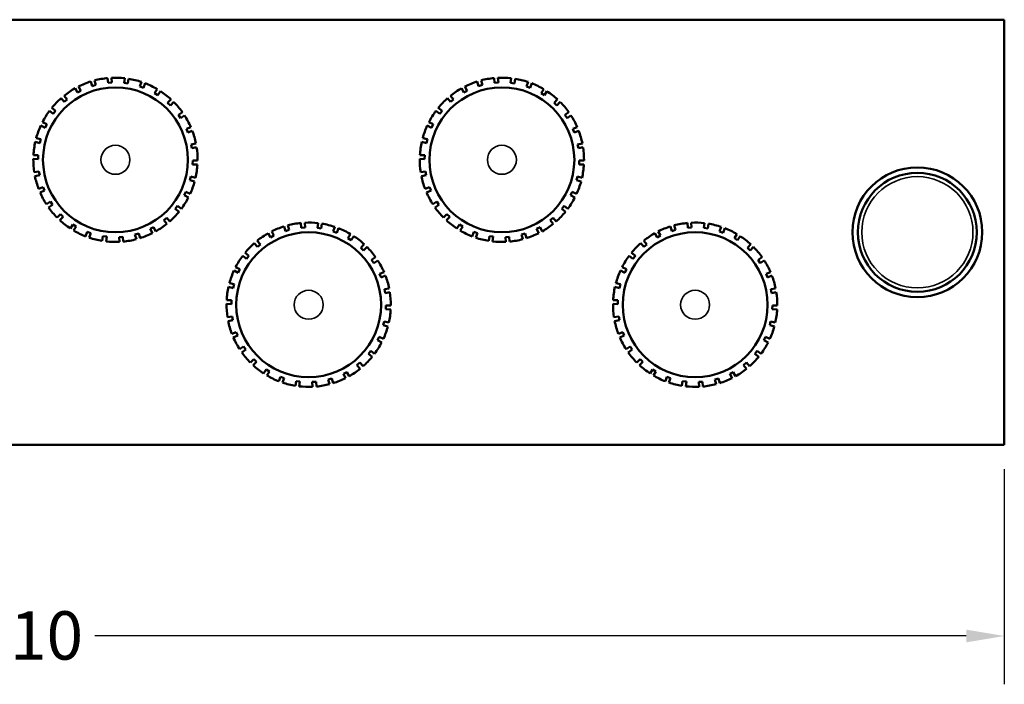
# Model space of a CAD drawing. Units: inches. Extents: x 0.5 to 21.5, y 0.2 to 16.7.
# Drawn here: x 6.8 to 9.3, y 7.8 to 9.5 of the extents above; entities that cross this region are included whole.
import ezdxf

# ---------------------------------------------------------------- set-up
doc = ezdxf.new("R2010")
doc.units = ezdxf.units.IN
doc.header["$MEASUREMENT"] = 0
for name, color, linetype, lineweight in [('Dimension (ANSI)', 7, 'Continuous', 25), ('Visible (ANSI)', 7, 'Continuous', 50), ('Visible Narrow (ANSI)', 7, 'Continuous', 35)]:
    doc.layers.add(name, color=color, linetype=linetype, lineweight=lineweight)
doc.styles.add('Hubbell Note Text', font='calibril.ttf')
doc.dimstyles.new('Default (ANSI)', dxfattribs={"dimtxt": 0.125, "dimasz": 0.098425, "dimexe": 0.125, "dimexo": 0.0625, "dimgap": 0.031496, "dimtad": 0, "dimtih": 1, "dimtoh": 1, "dimdec": 3, "dimrnd": 1e-08, "dimzin": 4, "dimdsep": 46, "dimtxsty": 'Hubbell Note Text', "dimcen": 0.09, "dimdle": 0.393701, "dimclrd": 256, "dimclre": 256, "dimclrt": 256, "dimadec": 0, "dimazin": 1, "dimtfac": 0.96, "dimtdec": 3, "dimtofl": 0, "dimtmove": 0, "dimatfit": 3, "dimfxl": 1, "dimtolj": 1, "dimtzin": 4, "dimlwd": -1, "dimlwe": -1, "dimarcsym": 0})

# ---------------------------------------------------------------- blocks, each defined once
blk = doc.blocks.new('*D22')
at = {"layer": 'Defpoints', "color": 0, "transparency": 16777216}
for p in [(4.1978, 8.4325), (9.2978, 8.4325), (4.1978, 7.938)]:
    blk.add_point(p, dxfattribs=at)
at = {"layer": 'Dimension (ANSI)', "transparency": 16777216}
for p, q in [((4.1978, 8.37), (4.1978, 7.813)), ((9.2978, 8.37), (9.2978, 7.813)), ((4.2962, 7.938), (6.5513, 7.938)), ((9.1994, 7.938), (6.9443, 7.938))]:
    blk.add_line(p, q, dxfattribs=at)
for points in [[(4.2962, 7.9544), (4.2962, 7.9216), (4.1978, 7.938)], [(9.1994, 7.9544), (9.1994, 7.9216), (9.2978, 7.938)]]:
    blk.add_solid(points, dxfattribs=at)
at = {"layer": 'Dimension (ANSI)', "transparency": 16777216, "insert": (6.5828, 8.0019), "char_height": 0.125, "attachment_point": 1, "style": 'Hubbell Note Text'}
blk.add_mtext('\\A1;5.10', dxfattribs=at)

msp = doc.modelspace()

# ---------------------------------------------------------------- linework, layer by layer
at = {"layer": 'Visible (ANSI)'}
for p, q in [((9.2978, 9.5325), (4.1978, 9.5325)), ((9.2978, 8.4325), (9.2978, 9.5325)), ((6.9777, 9.3816), (6.9786, 9.3692)), ((6.9886, 9.3699), (6.9877, 9.3823)), ((7.0221, 9.3811), (7.0204, 9.3688)), ((7.0303, 9.3674), (7.032, 9.3797)), ((7.9777, 9.3816), (7.9786, 9.3692)), ((7.9886, 9.3699), (7.9877, 9.3823)), ((8.0221, 9.3811), (8.0204, 9.3688)), ((8.0303, 9.3674), (8.032, 9.3797)), ((6.8934, 9.3551), (6.8993, 9.3441)), ((6.9081, 9.3488), (6.9022, 9.3598)), ((6.9342, 9.3728), (6.9376, 9.3608)), ((6.9376, 9.3608), (6.9472, 9.3636)), ((6.9472, 9.3636), (6.9438, 9.3755)), ((6.9786, 9.3692), (6.9886, 9.3699)), ((7.0204, 9.3688), (7.0303, 9.3674)), ((7.0655, 9.3715), (7.0612, 9.3598)), ((7.0612, 9.3598), (7.0706, 9.3564)), ((7.0706, 9.3564), (7.0749, 9.368)), ((7.1059, 9.353), (7.0993, 9.3424)), ((7.8934, 9.3551), (7.8993, 9.3441)), ((7.9081, 9.3488), (7.9022, 9.3598)), ((7.9342, 9.3728), (7.9376, 9.3608)), ((7.9376, 9.3608), (7.9472, 9.3636)), ((7.9472, 9.3636), (7.9438, 9.3755)), ((7.9786, 9.3692), (7.9886, 9.3699)), ((8.0204, 9.3688), (8.0303, 9.3674)), ((8.0655, 9.3715), (8.0612, 9.3598)), ((8.0612, 9.3598), (8.0706, 9.3564)), ((8.0706, 9.3564), (8.0749, 9.368)), ((8.1059, 9.353), (8.0993, 9.3424)), ((6.8572, 9.3293), (6.8652, 9.3198)), ((6.8729, 9.3263), (6.8648, 9.3358)), ((6.8652, 9.3198), (6.8729, 9.3263)), ((6.8993, 9.3441), (6.9081, 9.3488)), ((7.0993, 9.3424), (7.1078, 9.3371)), ((7.1078, 9.3371), (7.1144, 9.3477)), ((7.1416, 9.3265), (7.1329, 9.3176)), ((7.8572, 9.3293), (7.8652, 9.3198)), ((7.8729, 9.3263), (7.8648, 9.3358)), ((7.8652, 9.3198), (7.8729, 9.3263)), ((7.8993, 9.3441), (7.9081, 9.3488)), ((8.0993, 9.3424), (8.1078, 9.3371)), ((8.1078, 9.3371), (8.1144, 9.3477)), ((8.1416, 9.3265), (8.1329, 9.3176)), ((6.8431, 9.2969), (6.8333, 9.3045)), ((7.1329, 9.3176), (7.1401, 9.3106)), ((7.1401, 9.3106), (7.1488, 9.3196)), ((7.8431, 9.2969), (7.8333, 9.3045)), ((8.1329, 9.3176), (8.1401, 9.3106)), ((8.1401, 9.3106), (8.1488, 9.3196)), ((6.8271, 9.2966), (6.837, 9.289)), ((6.837, 9.289), (6.8431, 9.2969)), ((7.171, 9.2932), (7.1607, 9.2862)), ((7.1607, 9.2862), (7.1663, 9.278)), ((7.1663, 9.278), (7.1766, 9.2849)), ((7.8271, 9.2966), (7.837, 9.289)), ((7.837, 9.289), (7.8431, 9.2969)), ((8.171, 9.2932), (8.1607, 9.2862)), ((8.1607, 9.2862), (8.1663, 9.278)), ((8.1663, 9.278), (8.1766, 9.2849)), ((6.8046, 9.2584), (6.8157, 9.2529)), ((6.8201, 9.2619), (6.8089, 9.2674)), ((6.8157, 9.2529), (6.8201, 9.2619)), ((7.1928, 9.2545), (7.1813, 9.2498)), ((7.1813, 9.2498), (7.185, 9.2406)), ((7.8046, 9.2584), (7.8157, 9.2529)), ((7.8201, 9.2619), (7.8089, 9.2674)), ((7.8157, 9.2529), (7.8201, 9.2619)), ((8.1928, 9.2545), (8.1813, 9.2498)), ((8.1813, 9.2498), (8.185, 9.2406)), ((6.8049, 9.223), (6.7928, 9.226)), ((6.8025, 9.2133), (6.8049, 9.223)), ((7.185, 9.2406), (7.1966, 9.2453)), ((7.8049, 9.223), (7.7928, 9.226)), ((7.8025, 9.2133), (7.8049, 9.223)), ((8.185, 9.2406), (8.1966, 9.2453)), ((6.7904, 9.2163), (6.8025, 9.2133)), ((7.2061, 9.2121), (7.1938, 9.21)), ((7.1938, 9.21), (7.1956, 9.2001)), ((7.1956, 9.2001), (7.2078, 9.2023)), ((7.7904, 9.2163), (7.8025, 9.2133)), ((8.2061, 9.2121), (8.1938, 9.21)), ((8.1938, 9.21), (8.1956, 9.2001)), ((8.1956, 9.2001), (8.2078, 9.2023)), ((6.7853, 9.1721), (6.7978, 9.1717)), ((6.7981, 9.1817), (6.7857, 9.1821)), ((6.7978, 9.1717), (6.7981, 9.1817)), ((7.7853, 9.1721), (7.7978, 9.1717)), ((7.7981, 9.1817), (7.7857, 9.1821)), ((7.7978, 9.1717), (7.7981, 9.1817)), ((7.1979, 9.1683), (7.1975, 9.1583)), ((7.1975, 9.1583), (7.21, 9.1579)), ((7.2103, 9.1679), (7.1979, 9.1683)), ((8.1979, 9.1683), (8.1975, 9.1583)), ((8.1975, 9.1583), (8.21, 9.1579)), ((8.2103, 9.1679), (8.1979, 9.1683)), ((6.8, 9.1399), (6.7878, 9.1377)), ((6.7895, 9.1279), (6.8018, 9.1301)), ((6.8018, 9.1301), (6.8, 9.1399)), ((7.1931, 9.1268), (7.1907, 9.1171)), ((7.2052, 9.1238), (7.1931, 9.1268)), ((7.8, 9.1399), (7.7878, 9.1377)), ((7.7895, 9.1279), (7.8018, 9.1301)), ((7.8018, 9.1301), (7.8, 9.1399)), ((8.1931, 9.1268), (8.1907, 9.1171)), ((8.2052, 9.1238), (8.1931, 9.1268)), ((6.8106, 9.0995), (6.7991, 9.0948)), ((6.8144, 9.0902), (6.8106, 9.0995)), ((7.1907, 9.1171), (7.2028, 9.1141)), ((7.8106, 9.0995), (7.7991, 9.0948)), ((7.8144, 9.0902), (7.8106, 9.0995)), ((8.1907, 9.1171), (8.2028, 9.1141)), ((6.8028, 9.0855), (6.8144, 9.0902)), ((7.1799, 9.0871), (7.1755, 9.0781)), ((7.1755, 9.0781), (7.1867, 9.0727)), ((7.1911, 9.0817), (7.1799, 9.0871)), ((7.8028, 9.0855), (7.8144, 9.0902)), ((8.1799, 9.0871), (8.1755, 9.0781)), ((8.1755, 9.0781), (8.1867, 9.0727)), ((8.1911, 9.0817), (8.1799, 9.0871)), ((6.8294, 9.0621), (6.8191, 9.0551)), ((6.8247, 9.0468), (6.835, 9.0538)), ((6.835, 9.0538), (6.8294, 9.0621)), ((7.1587, 9.0511), (7.1525, 9.0432)), ((7.1685, 9.0434), (7.1587, 9.0511)), ((7.8294, 9.0621), (7.8191, 9.0551)), ((7.8247, 9.0468), (7.835, 9.0538)), ((7.835, 9.0538), (7.8294, 9.0621)), ((8.1587, 9.0511), (8.1525, 9.0432)), ((8.1685, 9.0434), (8.1587, 9.0511)), ((6.8555, 9.0294), (6.8469, 9.0205)), ((6.8541, 9.0135), (6.8627, 9.0225)), ((6.8627, 9.0225), (6.8555, 9.0294)), ((7.1304, 9.0202), (7.1228, 9.0138)), ((7.1384, 9.0107), (7.1304, 9.0202)), ((7.1525, 9.0432), (7.1623, 9.0355)), ((7.8555, 9.0294), (7.8469, 9.0205)), ((7.8541, 9.0135), (7.8627, 9.0225)), ((7.8627, 9.0225), (7.8555, 9.0294)), ((8.1304, 9.0202), (8.1228, 9.0138)), ((8.1384, 9.0107), (8.1304, 9.0202)), ((8.1525, 9.0432), (8.1623, 9.0355)), ((6.8878, 9.0029), (6.8813, 8.9923)), ((6.8963, 8.9976), (6.8878, 9.0029)), ((6.8897, 8.987), (6.8963, 8.9976)), ((7.0964, 8.9959), (7.0876, 8.9912)), ((7.1022, 8.9849), (7.0964, 8.9959)), ((7.1228, 9.0138), (7.1308, 9.0043)), ((7.4342, 8.9978), (7.4376, 8.9858)), ((7.4472, 8.9886), (7.4438, 9.0005)), ((7.4777, 9.0066), (7.4786, 8.9942)), ((7.4786, 8.9942), (7.4886, 8.9949)), ((7.4886, 8.9949), (7.4877, 9.0073)), ((7.5221, 9.0061), (7.5204, 8.9938)), ((7.5204, 8.9938), (7.5303, 8.9924)), ((7.5303, 8.9924), (7.532, 9.0047)), ((7.5655, 8.9965), (7.5612, 8.9848)), ((7.8878, 9.0029), (7.8813, 8.9923)), ((7.8963, 8.9976), (7.8878, 9.0029)), ((7.8897, 8.987), (7.8963, 8.9976)), ((8.0964, 8.9959), (8.0876, 8.9912)), ((8.1022, 8.9849), (8.0964, 8.9959)), ((8.1228, 9.0138), (8.1308, 9.0043)), ((8.4342, 8.9978), (8.4376, 8.9858)), ((8.4472, 8.9886), (8.4438, 9.0005)), ((8.4777, 9.0066), (8.4786, 8.9942)), ((8.4786, 8.9942), (8.4886, 8.9949)), ((8.4886, 8.9949), (8.4877, 9.0073)), ((8.5221, 9.0061), (8.5204, 8.9938)), ((8.5204, 8.9938), (8.5303, 8.9924)), ((8.5303, 8.9924), (8.532, 9.0047)), ((8.5655, 8.9965), (8.5612, 8.9848)), ((6.925, 8.9837), (6.9207, 8.972)), ((6.9344, 8.9803), (6.925, 8.9837)), ((6.9301, 8.9686), (6.9344, 8.9803)), ((6.9653, 8.9726), (6.9636, 8.9603)), ((6.9752, 8.9712), (6.9653, 8.9726)), ((6.9735, 8.9589), (6.9752, 8.9712)), ((7.017, 8.9709), (7.0071, 8.9702)), ((7.0071, 8.9702), (7.008, 8.9578)), ((7.0179, 8.9585), (7.017, 8.9709)), ((7.058, 8.9792), (7.0484, 8.9765)), ((7.0484, 8.9765), (7.0519, 8.9645)), ((7.0615, 8.9673), (7.058, 8.9792)), ((7.0876, 8.9912), (7.0934, 8.9802)), ((7.3934, 8.9801), (7.3993, 8.9691)), ((7.3993, 8.9691), (7.4081, 8.9738)), ((7.4081, 8.9738), (7.4022, 8.9848)), ((7.4376, 8.9858), (7.4472, 8.9886)), ((7.5612, 8.9848), (7.5706, 8.9814)), ((7.5706, 8.9814), (7.5749, 8.993)), ((7.6059, 8.978), (7.5993, 8.9674)), ((7.6078, 8.9621), (7.6144, 8.9727)), ((7.925, 8.9837), (7.9207, 8.972)), ((7.9344, 8.9803), (7.925, 8.9837)), ((7.9301, 8.9686), (7.9344, 8.9803)), ((7.9653, 8.9726), (7.9636, 8.9603)), ((7.9752, 8.9712), (7.9653, 8.9726)), ((7.9735, 8.9589), (7.9752, 8.9712)), ((8.017, 8.9709), (8.0071, 8.9702)), ((8.0071, 8.9702), (8.008, 8.9578)), ((8.0179, 8.9585), (8.017, 8.9709)), ((8.058, 8.9792), (8.0484, 8.9765)), ((8.0484, 8.9765), (8.0519, 8.9645)), ((8.0615, 8.9673), (8.058, 8.9792)), ((8.0876, 8.9912), (8.0934, 8.9802)), ((8.3934, 8.9801), (8.3993, 8.9691)), ((8.3993, 8.9691), (8.4081, 8.9738)), ((8.4081, 8.9738), (8.4022, 8.9848)), ((8.4376, 8.9858), (8.4472, 8.9886)), ((8.5612, 8.9848), (8.5706, 8.9814)), ((8.5706, 8.9814), (8.5749, 8.993)), ((8.6059, 8.978), (8.5993, 8.9674)), ((8.6078, 8.9621), (8.6144, 8.9727)), ((7.3572, 8.9543), (7.3652, 8.9448)), ((7.3729, 8.9513), (7.3648, 8.9608)), ((7.3652, 8.9448), (7.3729, 8.9513)), ((7.5993, 8.9674), (7.6078, 8.9621)), ((7.6416, 8.9515), (7.6329, 8.9426)), ((7.6401, 8.9356), (7.6488, 8.9446)), ((8.3572, 8.9543), (8.3652, 8.9448)), ((8.3729, 8.9513), (8.3648, 8.9608)), ((8.3652, 8.9448), (8.3729, 8.9513)), ((8.5993, 8.9674), (8.6078, 8.9621)), ((8.6416, 8.9515), (8.6329, 8.9426)), ((8.6401, 8.9356), (8.6488, 8.9446)), ((7.3271, 8.9216), (7.337, 8.914)), ((7.3431, 8.9219), (7.3333, 8.9295)), ((7.337, 8.914), (7.3431, 8.9219)), ((7.6329, 8.9426), (7.6401, 8.9356)), ((7.671, 8.9182), (7.6607, 8.9112)), ((8.3271, 8.9216), (8.337, 8.914)), ((8.3431, 8.9219), (8.3333, 8.9295)), ((8.337, 8.914), (8.3431, 8.9219)), ((8.6329, 8.9426), (8.6401, 8.9356)), ((8.671, 8.9182), (8.6607, 8.9112)), ((7.3201, 8.8869), (7.3089, 8.8924)), ((7.6607, 8.9112), (7.6663, 8.903)), ((7.6663, 8.903), (7.6766, 8.9099)), ((8.3201, 8.8869), (8.3089, 8.8924)), ((8.6607, 8.9112), (8.6663, 8.903)), ((8.6663, 8.903), (8.6766, 8.9099)), ((7.3046, 8.8834), (7.3157, 8.8779)), ((7.3157, 8.8779), (7.3201, 8.8869)), ((7.6928, 8.8795), (7.6813, 8.8748)), ((7.6813, 8.8748), (7.685, 8.8656)), ((7.685, 8.8656), (7.6966, 8.8703)), ((8.3046, 8.8834), (8.3157, 8.8779)), ((8.3157, 8.8779), (8.3201, 8.8869)), ((8.6928, 8.8795), (8.6813, 8.8748)), ((8.6813, 8.8748), (8.685, 8.8656)), ((8.685, 8.8656), (8.6966, 8.8703)), ((7.2904, 8.8413), (7.3025, 8.8383)), ((7.3049, 8.848), (7.2928, 8.851)), ((7.3025, 8.8383), (7.3049, 8.848)), ((8.2904, 8.8413), (8.3025, 8.8383)), ((8.3049, 8.848), (8.2928, 8.851)), ((8.3025, 8.8383), (8.3049, 8.848)), ((7.7061, 8.8371), (7.6938, 8.835)), ((7.6938, 8.835), (7.6956, 8.8251)), ((7.6956, 8.8251), (7.7078, 8.8273)), ((8.7061, 8.8371), (8.6938, 8.835)), ((8.6938, 8.835), (8.6956, 8.8251)), ((8.6956, 8.8251), (8.7078, 8.8273)), ((7.2853, 8.7971), (7.2978, 8.7967)), ((7.2981, 8.8067), (7.2857, 8.8071)), ((7.2978, 8.7967), (7.2981, 8.8067)), ((7.6979, 8.7933), (7.6975, 8.7833)), ((7.7103, 8.7929), (7.6979, 8.7933)), ((8.2853, 8.7971), (8.2978, 8.7967)), ((8.2981, 8.8067), (8.2857, 8.8071)), ((8.2978, 8.7967), (8.2981, 8.8067)), ((8.6979, 8.7933), (8.6975, 8.7833)), ((8.7103, 8.7929), (8.6979, 8.7933)), ((7.3, 8.7649), (7.2878, 8.7627)), ((7.3018, 8.7551), (7.3, 8.7649)), ((7.6975, 8.7833), (7.71, 8.7829)), ((8.3, 8.7649), (8.2878, 8.7627)), ((8.3018, 8.7551), (8.3, 8.7649)), ((8.6975, 8.7833), (8.71, 8.7829)), ((7.2895, 8.7529), (7.3018, 8.7551)), ((7.6931, 8.7518), (7.6907, 8.7421)), ((7.6907, 8.7421), (7.7028, 8.7391)), ((7.7052, 8.7488), (7.6931, 8.7518)), ((8.2895, 8.7529), (8.3018, 8.7551)), ((8.6931, 8.7518), (8.6907, 8.7421)), ((8.6907, 8.7421), (8.7028, 8.7391)), ((8.7052, 8.7488), (8.6931, 8.7518)), ((7.3106, 8.7245), (7.2991, 8.7198)), ((7.3028, 8.7105), (7.3144, 8.7152)), ((7.3144, 8.7152), (7.3106, 8.7245)), ((8.3106, 8.7245), (8.2991, 8.7198)), ((8.3028, 8.7105), (8.3144, 8.7152)), ((8.3144, 8.7152), (8.3106, 8.7245)), ((7.6799, 8.7121), (7.6755, 8.7031)), ((7.6755, 8.7031), (7.6867, 8.6977)), ((7.6911, 8.7067), (7.6799, 8.7121)), ((8.6799, 8.7121), (8.6755, 8.7031)), ((8.6755, 8.7031), (8.6867, 8.6977)), ((8.6911, 8.7067), (8.6799, 8.7121)), ((7.3294, 8.6871), (7.3191, 8.6801)), ((7.3247, 8.6718), (7.335, 8.6788)), ((7.335, 8.6788), (7.3294, 8.6871)), ((7.6587, 8.6761), (7.6525, 8.6682)), ((7.6525, 8.6682), (7.6623, 8.6605)), ((7.6685, 8.6684), (7.6587, 8.6761)), ((8.3294, 8.6871), (8.3191, 8.6801)), ((8.3247, 8.6718), (8.335, 8.6788)), ((8.335, 8.6788), (8.3294, 8.6871)), ((8.6587, 8.6761), (8.6525, 8.6682)), ((8.6525, 8.6682), (8.6623, 8.6605)), ((8.6685, 8.6684), (8.6587, 8.6761)), ((7.3555, 8.6544), (7.3469, 8.6455)), ((7.3541, 8.6385), (7.3627, 8.6475)), ((7.3627, 8.6475), (7.3555, 8.6544)), ((7.6304, 8.6452), (7.6228, 8.6388)), ((7.6228, 8.6388), (7.6308, 8.6293)), ((7.6384, 8.6357), (7.6304, 8.6452)), ((8.3555, 8.6544), (8.3469, 8.6455)), ((8.3541, 8.6385), (8.3627, 8.6475)), ((8.3627, 8.6475), (8.3555, 8.6544)), ((8.6304, 8.6452), (8.6228, 8.6388)), ((8.6228, 8.6388), (8.6308, 8.6293)), ((8.6384, 8.6357), (8.6304, 8.6452)), ((7.3878, 8.6279), (7.3813, 8.6173)), ((7.3963, 8.6226), (7.3878, 8.6279)), ((7.3897, 8.612), (7.3963, 8.6226)), ((7.5964, 8.6209), (7.5876, 8.6162)), ((7.5876, 8.6162), (7.5934, 8.6052)), ((7.6022, 8.6099), (7.5964, 8.6209)), ((8.3878, 8.6279), (8.3813, 8.6173)), ((8.3963, 8.6226), (8.3878, 8.6279)), ((8.3897, 8.612), (8.3963, 8.6226)), ((8.5964, 8.6209), (8.5876, 8.6162)), ((8.5876, 8.6162), (8.5934, 8.6052)), ((8.6022, 8.6099), (8.5964, 8.6209)), ((7.425, 8.6087), (7.4207, 8.597)), ((7.4344, 8.6053), (7.425, 8.6087)), ((7.4301, 8.5936), (7.4344, 8.6053)), ((7.4653, 8.5976), (7.4636, 8.5853)), ((7.4752, 8.5962), (7.4653, 8.5976)), ((7.4735, 8.5839), (7.4752, 8.5962)), ((7.517, 8.5959), (7.5071, 8.5952)), ((7.5071, 8.5952), (7.508, 8.5828)), ((7.5179, 8.5835), (7.517, 8.5959)), ((7.558, 8.6042), (7.5484, 8.6015)), ((7.5484, 8.6015), (7.5519, 8.5895)), ((7.5615, 8.5923), (7.558, 8.6042)), ((8.425, 8.6087), (8.4207, 8.597)), ((8.4344, 8.6053), (8.425, 8.6087)), ((8.4301, 8.5936), (8.4344, 8.6053)), ((8.4653, 8.5976), (8.4636, 8.5853)), ((8.4752, 8.5962), (8.4653, 8.5976)), ((8.4735, 8.5839), (8.4752, 8.5962)), ((8.517, 8.5959), (8.5071, 8.5952)), ((8.5071, 8.5952), (8.508, 8.5828)), ((8.5179, 8.5835), (8.517, 8.5959)), ((8.558, 8.6042), (8.5484, 8.6015)), ((8.5484, 8.6015), (8.5519, 8.5895)), ((8.5615, 8.5923), (8.558, 8.6042)), ((4.1978, 8.4325), (9.2978, 8.4325))]:
    msp.add_line(p, q, dxfattribs=at)
for centre, radius in [((6.9978, 9.17), 0.1875), ((7.9978, 9.17), 0.1875), ((9.0728, 8.9825), 0.168), ((9.0728, 8.9825), 0.1539), ((7.4978, 8.795), 0.1875), ((8.4978, 8.795), 0.1875)]:
    msp.add_circle(centre, radius, dxfattribs=at)
for centre, start, end in [((6.9978, 9.17), 95.4318, 104.7352), ((6.9978, 9.17), 83.4318, 92.7352), ((6.9978, 9.17), 71.4318, 80.7352), ((7.9978, 9.17), 95.4318, 104.7352), ((7.9978, 9.17), 83.4318, 92.7352), ((7.9978, 9.17), 71.4318, 80.7352), ((6.9978, 9.17), 119.4318, 128.7352), ((6.9978, 9.17), 107.4318, 116.7352), ((6.9978, 9.17), 59.4318, 68.7352), ((7.9978, 9.17), 119.4318, 128.7352), ((7.9978, 9.17), 107.4318, 116.7352), ((7.9978, 9.17), 59.4318, 68.7352), ((6.9978, 9.17), 131.4318, 140.7352), ((6.9978, 9.17), 47.4318, 56.7352), ((7.9978, 9.17), 131.4318, 140.7352), ((7.9978, 9.17), 47.4318, 56.7352), ((6.9978, 9.17), 35.4318, 44.7352), ((7.9978, 9.17), 35.4318, 44.7352), ((6.9978, 9.17), 143.4318, 152.7352), ((6.9978, 9.17), 23.4318, 32.7352), ((7.9978, 9.17), 143.4318, 152.7352), ((7.9978, 9.17), 23.4318, 32.7352), ((6.9978, 9.17), 155.4318, 164.7352), ((7.9978, 9.17), 155.4318, 164.7352), ((6.9978, 9.17), 11.4318, 20.7352), ((7.9978, 9.17), 11.4318, 20.7352), ((6.9978, 9.17), 167.4318, 176.7352), ((6.9978, 9.17), 359.4318, 8.7352), ((7.9978, 9.17), 167.4318, 176.7352), ((7.9978, 9.17), 359.4318, 8.7352), ((6.9978, 9.17), 179.4318, 188.7352), ((7.9978, 9.17), 179.4318, 188.7352), ((6.9978, 9.17), 347.4318, 356.7352), ((7.9978, 9.17), 347.4318, 356.7352), ((6.9978, 9.17), 191.4318, 200.7352), ((7.9978, 9.17), 191.4318, 200.7352), ((6.9978, 9.17), 335.4318, 344.7352), ((7.9978, 9.17), 335.4318, 344.7352), ((6.9978, 9.17), 203.4318, 212.7352), ((6.9978, 9.17), 323.4318, 332.7352), ((7.9978, 9.17), 203.4318, 212.7352), ((7.9978, 9.17), 323.4318, 332.7352), ((6.9978, 9.17), 215.4318, 224.7352), ((7.9978, 9.17), 215.4318, 224.7352), ((6.9978, 9.17), 311.4318, 320.7352), ((7.9978, 9.17), 311.4318, 320.7352), ((6.9978, 9.17), 227.4318, 236.7352), ((6.9978, 9.17), 299.4318, 308.7352), ((7.4978, 8.795), 107.4318, 116.7352), ((7.4978, 8.795), 95.4318, 104.7352), ((7.4978, 8.795), 83.4318, 92.7352), ((7.4978, 8.795), 71.4318, 80.7352), ((7.9978, 9.17), 227.4318, 236.7352), ((7.9978, 9.17), 299.4318, 308.7352), ((8.4978, 8.795), 107.4318, 116.7352), ((8.4978, 8.795), 95.4318, 104.7352), ((8.4978, 8.795), 83.4318, 92.7352), ((8.4978, 8.795), 71.4318, 80.7352), ((6.9978, 9.17), 239.4318, 248.7352), ((6.9978, 9.17), 251.4318, 260.7352), ((6.9978, 9.17), 287.4318, 296.7352), ((7.4978, 8.795), 119.4318, 128.7352), ((7.4978, 8.795), 59.4318, 68.7352), ((7.4978, 8.795), 47.4318, 56.7352), ((7.9978, 9.17), 239.4318, 248.7352), ((7.9978, 9.17), 251.4318, 260.7352), ((7.9978, 9.17), 287.4318, 296.7352), ((8.4978, 8.795), 119.4318, 128.7352), ((8.4978, 8.795), 59.4318, 68.7352), ((8.4978, 8.795), 47.4318, 56.7352), ((6.9978, 9.17), 263.4318, 272.7352), ((6.9978, 9.17), 275.4318, 284.7352), ((7.4978, 8.795), 131.4318, 140.7352), ((7.4978, 8.795), 35.4318, 44.7352), ((7.9978, 9.17), 263.4318, 272.7352), ((7.9978, 9.17), 275.4318, 284.7352), ((8.4978, 8.795), 131.4318, 140.7352), ((8.4978, 8.795), 35.4318, 44.7352), ((7.4978, 8.795), 143.4318, 152.7352), ((8.4978, 8.795), 143.4318, 152.7352), ((7.4978, 8.795), 23.4318, 32.7352), ((8.4978, 8.795), 23.4318, 32.7352), ((7.4978, 8.795), 155.4318, 164.7352), ((7.4978, 8.795), 11.4318, 20.7352), ((8.4978, 8.795), 155.4318, 164.7352), ((8.4978, 8.795), 11.4318, 20.7352), ((7.4978, 8.795), 167.4318, 176.7352), ((8.4978, 8.795), 167.4318, 176.7352), ((7.4978, 8.795), 359.4318, 8.7352), ((8.4978, 8.795), 359.4318, 8.7352), ((7.4978, 8.795), 179.4318, 188.7352), ((8.4978, 8.795), 179.4318, 188.7352), ((7.4978, 8.795), 347.4318, 356.7352), ((8.4978, 8.795), 347.4318, 356.7352), ((7.4978, 8.795), 191.4318, 200.7352), ((7.4978, 8.795), 335.4318, 344.7352), ((8.4978, 8.795), 191.4318, 200.7352), ((8.4978, 8.795), 335.4318, 344.7352), ((7.4978, 8.795), 203.4318, 212.7352), ((7.4978, 8.795), 323.4318, 332.7352), ((8.4978, 8.795), 203.4318, 212.7352), ((8.4978, 8.795), 323.4318, 332.7352), ((7.4978, 8.795), 215.4318, 224.7352), ((8.4978, 8.795), 215.4318, 224.7352), ((7.4978, 8.795), 227.4318, 236.7352), ((7.4978, 8.795), 311.4318, 320.7352), ((8.4978, 8.795), 227.4318, 236.7352), ((8.4978, 8.795), 311.4318, 320.7352), ((7.4978, 8.795), 239.4318, 248.7352), ((7.4978, 8.795), 299.4318, 308.7352), ((8.4978, 8.795), 239.4318, 248.7352), ((8.4978, 8.795), 299.4318, 308.7352), ((7.4978, 8.795), 251.4318, 260.7352), ((7.4978, 8.795), 275.4318, 284.7352), ((7.4978, 8.795), 287.4318, 296.7352), ((8.4978, 8.795), 251.4318, 260.7352), ((8.4978, 8.795), 275.4318, 284.7352), ((8.4978, 8.795), 287.4318, 296.7352), ((7.4978, 8.795), 263.4318, 272.7352), ((8.4978, 8.795), 263.4318, 272.7352)]:
    msp.add_arc(centre, 0.2125, start, end, dxfattribs=at)
at = {"layer": 'Visible Narrow (ANSI)'}
for centre, radius in [((6.9978, 9.17), 0.0375), ((7.9978, 9.17), 0.0375), ((9.0728, 8.9825), 0.1439), ((7.4978, 8.795), 0.0375), ((8.4978, 8.795), 0.0375)]:
    msp.add_circle(centre, radius, dxfattribs=at)

# ---------------------------------------------------------------- dimensions: what is measured, and where the dimension line sits
at = {"layer": 'Dimension (ANSI)'}
dim = msp.add_linear_dim(base=(4.1978, 7.938), p1=(9.2978, 8.4325), p2=(4.1978, 8.4325), angle=180, dimstyle='Default (ANSI)', override={"dimgap": 0.031496, "dimtih": 0, "dimtoh": 0, "dimdec": 2, "dimtol": 0, "dimlim": 0, "dimtp": 0, "dimtm": 0, "dimtdec": 3, "dimatfit": 1}, dxfattribs=at)
dim.commit()
dim.dimension.update_dxf_attribs({"geometry": '*D22', "text_midpoint": (6.7478, 7.938), "dimtype": 160})

doc.saveas('drawing.dxf')
